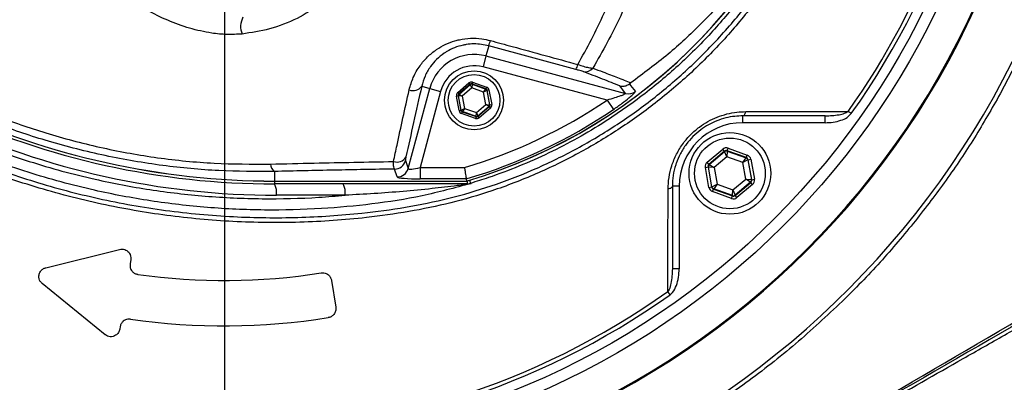
# Model space of a CAD drawing. Units: millimetres. Extents: x 330 to 4510, y 110 to 6446.
# Drawn here: x 3392 to 3609, y 1216 to 1296 of the extents above; entities that cross this region are included whole.
import ezdxf

# ---------------------------------------------------------------- set-up
doc = ezdxf.new("R2010")
doc.units = ezdxf.units.MM
doc.header["$LTSCALE"] = 22
doc.layers.add('AM_BOR', color=7, linetype='Continuous')
doc.styles.add('SLDTEXTSTYLE0', font='TXT', dxfattribs={"width": 0.605})
doc.dimstyles.new('SLDDIMSTYLE2', dxfattribs={"dimtxt": 44, "dimasz": 44, "dimexe": 0, "dimexo": 0.0625, "dimgap": 11, "dimtad": 1, "dimdec": 0, "dimrnd": 1e-09, "dimzin": 12, "dimdsep": 46, "dimtxsty": 'SLDTEXTSTYLE0', "dimsah": 1, "dimcen": 0.09, "dimadec": 0, "dimazin": 3, "dimtfac": 1, "dimtdec": 0, "dimtmove": 0, "dimatfit": 0, "dimfxl": 0, "dimfrac": 2, "dimtolj": 1, "dimtzin": 12, "dimarcsym": 0})

# ---------------------------------------------------------------- blocks, each defined once
blk = doc.blocks.new('_D_13')
at = {"layer": 'AM_BOR'}
for p, q in [((4079.06, 1373.21), (4079.06, 1439.21)), ((3633.14, 1373.21), (4101.06, 1373.21)), ((4079.06, 1084.88), (4079.06, 1373.21)), ((4001.45, 1287.87), (4001.45, 1302.99)), ((4001.45, 1302.99), (4068.98, 1302.99)), ((4068.98, 1302.99), (4068.98, 1287.87)), ((4001.45, 1170.23), (4001.45, 1155.1)), ((4068.98, 1155.1), (4068.98, 1170.23)), ((4001.45, 1155.1), (4068.98, 1155.1)), ((3462.83, 1084.88), (4101.06, 1084.88)), ((4079.06, 1084.88), (4079.06, 1018.88))]:
    blk.add_line(p, q, dxfattribs=at)
for points in [[(4079.06, 1373.21), (4084.56, 1417.21), (4073.56, 1417.21)], [(4079.06, 1084.88), (4073.56, 1040.88), (4084.56, 1040.88)]]:
    blk.add_solid(points, dxfattribs=at)
at = {"layer": 'AM_BOR', "char_height": 44, "attachment_point": 1, "rotation": 90, "style": 'SLDTEXTSTYLE0'}
for s, insert in [('11.4', (4012.26, 1170.23)), ('288', (3934.65, 1178.63))]:
    blk.add_mtext(s, dxfattribs=dict(at, insert=insert))
blk = doc.blocks.new('SW_CENTERMARKSYMBOL_0')
at = {"layer": 'AM_BOR', "color": 0}
blk.add_line((0, -5), (0, -174), dxfattribs=at)

msp = doc.modelspace()

# ---------------------------------------------------------------- linework, layer by layer
at = {"color": 7, "linetype": 'Continuous', "lineweight": 25}
for p, q in [((3495.36, 1289.97), (3494.76, 1287.73)), ((3514.54, 1284.78), (3495.36, 1289.97)), ((3494.76, 1287.73), (3494.11, 1285.32)), ((3494.76, 1287.73), (3525.53, 1279.48)), ((3521.44, 1278), (3494.11, 1285.32)), ((3611.55, 1286.01), (3608.08, 1279.38)), ((3477.62, 1262.89), (3482.36, 1280.57)), ((3480.6, 1281.04), (3482.36, 1280.57)), ((3482.36, 1280.57), (3484.77, 1279.92)), ((3488.52, 1279.65), (3491.01, 1281.78)), ((3491.27, 1281.48), (3488.78, 1279.35)), ((3488.83, 1279.33), (3491.28, 1281.43)), ((3491.63, 1280.67), (3489.53, 1278.87)), ((3491.01, 1281.78), (3491.27, 1281.48)), ((3491.28, 1281.43), (3491.27, 1281.48)), ((3491.63, 1280.67), (3491.28, 1281.43)), ((3491.68, 1281.5), (3491.63, 1280.67)), ((3494.24, 1279.75), (3491.63, 1280.67)), ((3491.8, 1281.93), (3491.67, 1281.55)), ((3494.76, 1280.46), (3491.67, 1281.55)), ((3491.67, 1281.55), (3491.68, 1281.5)), ((3491.68, 1281.5), (3494.72, 1280.43)), ((3491.8, 1281.93), (3494.9, 1280.84)), ((3494.24, 1279.75), (3494.72, 1280.43)), ((3494.72, 1280.43), (3494.76, 1280.46)), ((3494.9, 1280.84), (3494.76, 1280.46)), ((3495.02, 1280.16), (3495.42, 1280.23)), ((3495.42, 1280.23), (3496.02, 1277.01)), ((3484.77, 1279.92), (3480.27, 1263.13)), ((3488.25, 1278.89), (3488.65, 1278.97)), ((3488.86, 1275.67), (3488.25, 1278.89)), ((3488.52, 1279.65), (3488.78, 1279.35)), ((3488.65, 1278.97), (3489.25, 1275.74)), ((3488.7, 1278.95), (3488.65, 1278.97)), ((3489.29, 1275.78), (3488.7, 1278.95)), ((3489.53, 1278.87), (3488.7, 1278.95)), ((3488.78, 1279.35), (3488.83, 1279.33)), ((3488.83, 1279.33), (3489.53, 1278.87)), ((3489.53, 1278.87), (3490.04, 1276.15)), ((3494.98, 1280.12), (3494.24, 1279.75)), ((3494.74, 1277.03), (3494.24, 1279.75)), ((3495.02, 1280.16), (3494.98, 1280.12)), ((3494.98, 1280.12), (3495.57, 1276.95)), ((3495.63, 1276.93), (3495.02, 1280.16)), ((3489.29, 1275.78), (3490.04, 1276.15)), ((3490.04, 1276.15), (3489.55, 1275.47)), ((3490.04, 1276.15), (3492.64, 1275.23)), ((3492.64, 1275.23), (3494.74, 1277.03)), ((3495.44, 1276.57), (3492.99, 1274.48)), ((3493, 1274.42), (3495.49, 1276.56)), ((3495.75, 1276.25), (3493.26, 1274.12)), ((3494.74, 1277.03), (3495.57, 1276.95)), ((3495.44, 1276.57), (3494.74, 1277.03)), ((3495.49, 1276.56), (3495.44, 1276.57)), ((3495.49, 1276.56), (3495.75, 1276.25)), ((3495.57, 1276.95), (3495.63, 1276.93)), ((3495.63, 1276.93), (3496.02, 1277.01)), ((3521.44, 1278), (3522.83, 1275.93)), ((3488.86, 1275.67), (3489.25, 1275.74)), ((3489.25, 1275.74), (3489.29, 1275.78)), ((3489.51, 1275.44), (3489.38, 1275.06)), ((3492.47, 1273.97), (3489.38, 1275.06)), ((3489.55, 1275.47), (3489.51, 1275.44)), ((3489.51, 1275.44), (3492.61, 1274.35)), ((3492.6, 1274.4), (3489.55, 1275.47)), ((3492.61, 1274.35), (3492.47, 1273.97)), ((3492.6, 1274.4), (3492.64, 1275.23)), ((3492.61, 1274.35), (3492.6, 1274.4)), ((3492.64, 1275.23), (3492.99, 1274.48)), ((3492.99, 1274.48), (3493, 1274.42)), ((3493, 1274.42), (3493.26, 1274.12)), ((3569.53, 1274.52), (3551.33, 1274.52)), ((3551.33, 1273.02), (3551.33, 1274.52)), ((3569.53, 1273.02), (3569.53, 1274.52)), ((3575.26, 1275.02), (3574.56, 1275.52)), ((3569.53, 1273.02), (3551.33, 1273.02)), ((3547.92, 1266.83), (3548.12, 1267.39)), ((3548.12, 1267.39), (3552.34, 1265.87)), ((3543.51, 1264.28), (3546.94, 1267.18)), ((3547.32, 1266.72), (3543.89, 1263.82)), ((3543.97, 1263.8), (3547.34, 1266.64)), ((3547.85, 1265.5), (3545.01, 1263.1)), ((3547.32, 1266.72), (3546.94, 1267.18)), ((3547.34, 1266.64), (3547.32, 1266.72)), ((3547.85, 1265.5), (3547.34, 1266.64)), ((3547.93, 1266.75), (3547.85, 1265.5)), ((3551.34, 1264.24), (3547.85, 1265.5)), ((3552.14, 1265.31), (3547.92, 1266.83)), ((3547.92, 1266.83), (3547.93, 1266.75)), ((3547.93, 1266.75), (3552.08, 1265.25)), ((3551.34, 1264.24), (3552.08, 1265.25)), ((3552.08, 1265.25), (3552.14, 1265.31)), ((3552.14, 1265.31), (3552.34, 1265.87)), ((3477, 1264.65), (3477.62, 1262.89)), ((3480.27, 1263.13), (3480.27, 1260.64)), ((3480.27, 1263.13), (3490.03, 1263.13)), ((3543.1, 1263.15), (3543.69, 1263.26)), ((3543.89, 1258.73), (3543.1, 1263.15)), ((3543.89, 1263.82), (3543.51, 1264.28)), ((3543.69, 1263.26), (3544.48, 1258.84)), ((3543.77, 1263.23), (3543.69, 1263.26)), ((3544.55, 1258.89), (3543.77, 1263.23)), ((3545.01, 1263.1), (3543.77, 1263.23)), ((3543.89, 1263.82), (3543.97, 1263.8)), ((3543.97, 1263.8), (3545.01, 1263.1)), ((3545.01, 1263.1), (3545.67, 1259.45)), ((3552.46, 1264.79), (3551.34, 1264.24)), ((3552, 1260.59), (3551.34, 1264.24)), ((3552.53, 1264.85), (3552.46, 1264.79)), ((3552.46, 1264.79), (3553.24, 1260.46)), ((3552.53, 1264.85), (3553.12, 1264.95)), ((3553.32, 1260.43), (3552.53, 1264.85)), ((3553.12, 1264.95), (3553.91, 1260.53)), ((3448.14, 1262.26), (3448.14, 1260.15)), ((3475.21, 1261.05), (3474.59, 1262.8)), ((3448.14, 1260.15), (3490.46, 1260.15)), ((3448.14, 1260.14), (3448.14, 1260.15)), ((3448.14, 1260.14), (3490.58, 1260.14)), ((3490.6, 1259.52), (3448.14, 1259.52)), ((3490.39, 1260.64), (3480.27, 1260.64)), ((3490.39, 1260.64), (3490.46, 1260.15)), ((3490.46, 1260.15), (3490.46, 1260.15)), ((3490.68, 1259.52), (3490.6, 1259.52)), ((3491.32, 1259.63), (3491.47, 1259.63)), ((3535.83, 1259.02), (3535.83, 1240.82)), ((3537.33, 1259.02), (3535.83, 1259.02)), ((3537.33, 1259.02), (3537.33, 1240.82)), ((3543.89, 1258.73), (3544.48, 1258.84)), ((3544.48, 1258.84), (3544.55, 1258.89)), ((3544.55, 1258.89), (3545.67, 1259.45)), ((3545.67, 1259.45), (3544.94, 1258.44)), ((3545.67, 1259.45), (3549.16, 1258.19)), ((3549.16, 1258.19), (3552, 1260.59)), ((3553.04, 1259.89), (3549.67, 1257.05)), ((3549.69, 1256.96), (3553.12, 1259.86)), ((3553.51, 1259.4), (3550.07, 1256.51)), ((3552, 1260.59), (3553.24, 1260.46)), ((3553.04, 1259.89), (3552, 1260.59)), ((3553.12, 1259.86), (3553.04, 1259.89)), ((3553.51, 1259.4), (3553.12, 1259.86)), ((3553.24, 1260.46), (3553.32, 1260.43)), ((3553.32, 1260.43), (3553.91, 1260.53)), ((3463.71, 1257.02), (3448.57, 1257.02)), ((3544.67, 1257.82), (3544.87, 1258.38)), ((3548.89, 1256.29), (3544.67, 1257.82)), ((3544.94, 1258.44), (3544.87, 1258.38)), ((3544.87, 1258.38), (3549.1, 1256.86)), ((3549.08, 1256.94), (3544.94, 1258.44)), ((3548.89, 1256.29), (3549.1, 1256.86)), ((3549.08, 1256.94), (3549.16, 1258.19)), ((3549.1, 1256.86), (3549.08, 1256.94)), ((3549.16, 1258.19), (3549.67, 1257.05)), ((3549.67, 1257.05), (3549.69, 1256.96)), ((3550.07, 1256.51), (3549.69, 1256.96)), ((3397.76, 1241.03), (3414.03, 1245.07)), ((3416.48, 1242.82), (3416.33, 1241.87)), ((3537.33, 1240.82), (3535.83, 1240.82)), ((3410.82, 1226.27), (3396.98, 1237.54)), ((3460.73, 1238.24), (3461.66, 1232.32)), ((3535.33, 1235.09), (3534.83, 1235.79)), ((3414.14, 1228.04), (3414.06, 1227.5))]:
    msp.add_line(p, q, dxfattribs=at)
at = {"color": 8, "linetype": 'Continuous', "lineweight": 25}
for p, q in [((3448.14, 1260.14), (3448.14, 1259.52)), ((3490.6, 1260.18), (3490.6, 1259.52)), ((3491.11, 1260.33), (3491.32, 1259.63))]:
    msp.add_line(p, q, dxfattribs=at)
at = {"color": 7, "linetype": 'Continuous', "lineweight": 25, "flags": 128}
for points in [[(3525.53, 1279.48), (3524.93, 1280.25), (3524.24, 1281.13)], [(3526.37, 1281.57), (3526.63, 1281.24), (3527.68, 1279.91)], [(3551.33, 1274.52), (3551.44, 1274.53), (3551.54, 1274.58), (3551.64, 1274.66), (3551.73, 1274.77), (3551.81, 1274.91), (3551.88, 1275.07), (3551.94, 1275.26), (3551.99, 1275.46)], [(3535.83, 1259.02), (3535.82, 1258.91), (3535.77, 1258.81), (3535.69, 1258.71), (3535.58, 1258.62), (3535.44, 1258.54), (3535.28, 1258.47), (3535.09, 1258.41), (3534.89, 1258.36)]]:
    msp.add_lwpolyline(points, dxfattribs=at)
at = {"color": 7, "linetype": 'Continuous', "lineweight": 25}
for centre, radius in [((3437.14, 1373.21), 174), ((3437.14, 1373.21), 171.5), ((3492.14, 1277.95), 6.5), ((3492.14, 1277.95), 5.7), ((3548.51, 1261.84), 9), ((3548.51, 1261.84), 7.8)]:
    msp.add_circle(centre, radius, dxfattribs=at)
for centre, radius, start, end in [((3437.14, 1373.21), 181.52, 270, 90), ((3437.14, 1373.21), 181.31, 270, 90), ((3437.14, 1373.21), 169.47, 324.5908, 35.4092), ((3437.14, 1373.21), 194.04, 270.4343, 354.8811), ((3437.14, 1373.21), 168.61, 324.5908, 354.0038), ((3457.14, 1373.21), 117.87, 286.4237, 345.8468), ((3457.14, 1373.21), 117.88, 286.4239, 346.2024), ((3445.13, 1294.19), 4.44, 152.0161, 201.4116), ((3485.72, 1293.67), 10.33, 339.0088, 345.7634), ((3492.14, 1277.95), 10.12, 75, 165), ((3492.14, 1277.95), 7.63, 75, 165), ((3511.72, 1286.61), 3.37, 326.9415, 346.9792), ((3516.59, 1286.48), 2.24, 258.5317, 320.2509), ((3478.73, 1282.41), 2.32, 247.47, 323.8779), ((3491.54, 1281.12), 0.4, 70.5944, 130.573), ((3494.59, 1280.05), 0.4, 10.5944, 70.573), ((3489.09, 1279.02), 0.4, 130.5944, 190.573), ((3526.17, 1281.9), 2.5, 255.2485, 307.1297), ((3448.14, 1431.52), 171.37, 245, 270), ((3448.14, 1431.52), 171.38, 245, 270), ((3457.14, 1373.21), 114.9, 286.6365, 304.0321), ((3457.14, 1373.21), 117.39, 286.4578, 304.0321), ((3495.18, 1276.88), 0.4, 310.5944, 10.573), ((3448.14, 1431.52), 172, 245, 270), ((3489.69, 1275.85), 0.4, 190.5944, 250.573), ((3492.73, 1274.78), 0.4, 250.5944, 310.573), ((3448.57, 1431.52), 174.5, 245, 270), ((3551.33, 1259.02), 14, 90, 180), ((3475.15, 1266.62), 2.29, 250.583, 330.169), ((3547.73, 1266.18), 0.6, 70.1967, 130.1753), ((3551.87, 1264.69), 0.6, 10.1967, 70.1753), ((3449.59, 1264.11), 2.35, 185.3906, 231.8831), ((3474.59, 1265.31), 2.51, 270.1206, 344.6971), ((3475.2, 1263.56), 2.51, 270.1206, 344.6971), ((3544.36, 1263.34), 0.6, 130.1967, 190.1753), ((3444.65, 1257.63), 3.97, 351.2205, 28.4816), ((3459.79, 1257.63), 3.97, 351.2205, 28.4816), ((3490.69, 1258.52), 1, 90.79, 124.4723), ((3490.6, 1262.02), 2.49, 270.0004, 286.7925), ((3545.14, 1259), 0.6, 190.1967, 250.1753), ((3552.65, 1260.35), 0.6, 310.1967, 10.1753), ((3549.29, 1257.51), 0.6, 250.1967, 310.1753), ((3437.14, 1373.21), 135, 261.8616, 279.0768), ((3437.14, 1373.21), 169.47, 234.5908, 305.4092), ((3437.14, 1373.21), 168.61, 234.5908, 305.4092), ((3437.14, 1373.21), 145, 261.7796, 279.0736), ((3437.14, 1373.21), 181.4, 236.1997, 258.8003), ((3437.14, 1373.21), 183.16, 237.3502, 257.6498)]:
    msp.add_arc(centre, radius, start, end, dxfattribs=at)
for centre, major_axis, ratio, start_param, end_param in [((3491.53, 1281.18), (0.147, -0.787), 0.999797, 2.618082, 3.665103), ((3491.53, 1281.18), (-0.074, 0.393), 0.999391, 5.759674, 6.806696), ((3494.63, 1280.09), (0.304, 0.26), 0.999391, 5.759674, 6.806696), ((3494.63, 1280.09), (-0.608, -0.521), 0.999797, 2.618082, 3.665103), ((3489.04, 1279.04), (0.755, -0.266), 0.999797, 2.618082, 3.665103), ((3489.04, 1279.04), (0.377, -0.133), 0.999391, 2.618082, 3.665103), ((3495.23, 1276.86), (0.377, -0.133), 0.999391, 5.759674, 6.806696), ((3495.23, 1276.86), (-0.755, 0.266), 0.999797, 2.618082, 3.665103), ((3489.64, 1275.81), (0.608, 0.521), 0.999797, 2.618082, 3.665103), ((3489.64, 1275.81), (0.304, 0.26), 0.999391, 2.618082, 3.665103), ((3492.74, 1274.72), (-0.147, 0.787), 0.999797, 2.618082, 3.665103), ((3492.74, 1274.72), (-0.074, 0.393), 0.999391, 2.618082, 3.665103), ((3547.71, 1266.26), (0.21, -1.18), 0.999797, 2.618082, 3.665103), ((3547.71, 1266.26), (-0.106, 0.591), 0.999391, 5.759674, 6.806696), ((3551.94, 1264.74), (0.459, 0.387), 0.999391, 5.759674, 6.806696), ((3551.94, 1264.74), (-0.917, -0.774), 0.999797, 2.618082, 3.665103), ((3480.39, 1263.56), (2.76, 0.68), 0.139921, 3.11717, 4.635607), ((3544.28, 1263.37), (1.13, -0.41), 0.999797, 2.618082, 3.665103), ((3544.28, 1263.37), (0.565, -0.204), 0.999391, 2.618082, 3.665103), ((3480.39, 1261.07), (5.18, 0.01), 0.084464, 3.17115, 4.689586), ((3545.08, 1258.95), (0.917, 0.774), 0.999797, 2.618082, 3.665103), ((3545.08, 1258.95), (0.459, 0.387), 0.999391, 2.618082, 3.665103), ((3552.73, 1260.32), (0.565, -0.204), 0.999391, 5.759674, 6.806696), ((3552.73, 1260.32), (-1.13, 0.41), 0.999797, 2.618082, 3.665103), ((3549.3, 1257.42), (-0.21, 1.18), 0.999797, 2.618082, 3.665103), ((3549.3, 1257.42), (-0.106, 0.591), 0.999391, 2.618082, 3.665103)]:
    msp.add_ellipse(centre, major_axis=major_axis, ratio=ratio, start_param=start_param, end_param=end_param, dxfattribs=at)
for points, knots in [([(3368.32, 1093.28), (3374.12, 1092.28), (3385.7, 1090.28), (3403.25, 1088.63), (3420.58, 1087.96), (3437.67, 1088.39), (3454.45, 1089.8), (3471.11, 1092.21), (3487.57, 1095.61), (3503.78, 1099.98), (3519.68, 1105.3), (3535.2, 1111.56), (3550.31, 1118.73), (3564.95, 1126.79), (3579.07, 1135.71), (3592.61, 1145.45), (3605.53, 1155.98), (3617.77, 1167.25), (3629.29, 1179.21), (3640.05, 1191.83), (3650.02, 1205.06), (3659.16, 1218.84), (3667.44, 1233.14), (3674.8, 1247.92), (3681.23, 1263.12), (3686.7, 1278.65), (3691.19, 1294.48), (3694.69, 1310.52), (3697.19, 1326.72), (3698.67, 1343.03), (3699.16, 1359.38), (3698.58, 1375.71), (3697, 1391.96), (3694.41, 1408.05), (3690.84, 1423.93), (3686.29, 1439.52), (3680.79, 1454.79), (3674.35, 1469.65), (3667.02, 1484.07), (3658.76, 1497.98), (3649.65, 1511.3), (3639.72, 1524), (3629.03, 1536.01), (3617.61, 1547.3), (3605.52, 1557.82), (3592.79, 1567.53), (3579.5, 1576.4), (3565.67, 1584.37), (3551.37, 1591.4), (3536.67, 1597.5), (3521.63, 1602.63), (3506.32, 1606.78), (3491.35, 1609.8), (3476.8, 1611.89), (3467.42, 1612.53), (3462.72, 1612.86)], [0, 0, 0, 0, 0.02035, 0.04067, 0.060962, 0.080363, 0.099801, 0.119209, 0.138591, 0.157948, 0.177279, 0.196585, 0.215865, 0.235121, 0.254394, 0.273634, 0.292847, 0.31203, 0.331184, 0.350308, 0.369404, 0.388469, 0.407518, 0.426569, 0.445591, 0.464585, 0.48355, 0.502486, 0.521392, 0.54027, 0.559118, 0.577974, 0.596798, 0.615594, 0.634361, 0.653097, 0.671804, 0.690481, 0.709124, 0.727794, 0.746404, 0.764984, 0.783531, 0.802048, 0.820534, 0.838989, 0.857412, 0.875816, 0.894202, 0.912557, 0.93088, 0.949171, 0.967429, 0.983727, 1, 1, 1, 1]), ([(3571.31, 1331), (3570.53, 1328.98), (3568.96, 1324.95), (3566.2, 1319.04), (3563.13, 1313.26), (3559.12, 1306.61), (3553.97, 1299.26), (3547.4, 1291.37), (3540.12, 1284.01), (3532.23, 1277.3), (3523.9, 1271.34), (3515.1, 1266.1), (3505.81, 1261.58), (3496.38, 1257.95), (3487, 1255.23), (3477.77, 1253.31), (3466.68, 1251.77), (3453.75, 1250.87), (3439.04, 1251.03), (3424.41, 1252.38), (3409.83, 1254.91), (3395.36, 1258.67), (3381.69, 1263.46), (3369.01, 1269.05), (3357.23, 1275.3), (3345.87, 1282.44), (3335.4, 1290.17), (3325.86, 1298.3), (3318.17, 1305.82), (3311.75, 1312.75), (3306.48, 1318.97), (3301.92, 1325.18), (3298.12, 1331.38), (3294.99, 1337.53), (3292.35, 1343.99), (3290.24, 1350.66), (3288.69, 1357.43), (3287.68, 1364.31), (3287.24, 1371.33), (3287.36, 1378.04), (3288, 1384.66), (3289.12, 1391.15), (3290.85, 1397.9), (3293.14, 1404.53), (3296.1, 1411.26), (3299.76, 1417.93), (3304.21, 1424.48), (3309.19, 1430.67), (3315.85, 1438.21), (3324.38, 1446.83), (3335.23, 1456.17), (3346.92, 1464.73), (3359.29, 1472.34), (3372.15, 1478.89), (3385.51, 1484.43), (3399.42, 1488.93), (3413.67, 1492.3), (3428.03, 1494.48), (3442.52, 1495.54), (3457.16, 1495.42), (3470.33, 1494.27), (3481.82, 1492.4), (3491.73, 1489.96), (3501.48, 1486.62), (3510.91, 1482.49), (3519.85, 1477.62), (3528.36, 1472.03), (3536.45, 1465.68), (3543.97, 1458.68), (3550.79, 1451.14), (3556.98, 1443.07), (3562.5, 1434.41), (3567.41, 1425.19), (3570, 1418.7), (3571.31, 1415.42)], [0, 0, 0, 0, 0.0085516, 0.0171033, 0.0257551, 0.034407, 0.0477972, 0.0611874, 0.0749716, 0.0887557, 0.1021421, 0.1155284, 0.1293041, 0.1430798, 0.1555504, 0.168042, 0.1805224, 0.1999477, 0.2193727, 0.2386337, 0.2578946, 0.2777441, 0.2975938, 0.3150825, 0.3325715, 0.3504748, 0.3683785, 0.3844467, 0.4005152, 0.4114446, 0.4223772, 0.433292, 0.4423582, 0.4514242, 0.4607478, 0.4700712, 0.4791353, 0.4881993, 0.4975308, 0.5068623, 0.5146845, 0.523775, 0.5328656, 0.5422227, 0.55158, 0.5620617, 0.5725437, 0.5832867, 0.5940328, 0.6129359, 0.6318386, 0.6512404, 0.6706416, 0.6895175, 0.7083931, 0.727811, 0.7472288, 0.7661563, 0.7850839, 0.8045631, 0.8240429, 0.83742, 0.850793, 0.8645295, 0.878266, 0.8915702, 0.9048744, 0.9185617, 0.9322491, 0.9455114, 0.9587737, 0.9724194, 0.9860651, 1, 1, 1, 1]), ([(3570.33, 1414.99), (3569.04, 1418.23), (3566.52, 1424.57), (3561.76, 1433.54), (3556.39, 1442.04), (3550.24, 1450.13), (3543.43, 1457.68), (3536.08, 1464.57), (3528.18, 1470.83), (3519.7, 1476.46), (3510.77, 1481.35), (3501.53, 1485.44), (3491.97, 1488.76), (3482.07, 1491.25), (3470.6, 1493.14), (3457.68, 1494.31), (3443.21, 1494.49), (3428.61, 1493.49), (3414.14, 1491.3), (3400.05, 1487.99), (3386.29, 1483.58), (3372.82, 1478.03), (3359.87, 1471.42), (3347.65, 1463.89), (3336.08, 1455.45), (3325.17, 1446.06), (3316.56, 1437.34), (3309.97, 1429.84), (3305.08, 1423.77), (3300.65, 1417.27), (3297.02, 1410.65), (3294.14, 1404.11), (3291.91, 1397.68), (3290.18, 1391), (3289.05, 1384.51), (3288.44, 1378.02), (3288.3, 1371.56), (3288.71, 1364.75), (3289.68, 1357.93), (3291.2, 1351.22), (3293.24, 1344.73), (3295.78, 1338.44), (3298.84, 1332.34), (3302.6, 1326.16), (3307.07, 1320.04), (3312.17, 1313.97), (3318.5, 1307.08), (3326.19, 1299.49), (3335.71, 1291.33), (3346.03, 1283.67), (3357.23, 1276.55), (3369.04, 1270.22), (3381.73, 1264.6), (3395.18, 1259.86), (3409.45, 1256.08), (3424.14, 1253.48), (3438.85, 1252.11), (3453.32, 1251.95), (3465.97, 1252.79), (3477.06, 1254.29), (3486.58, 1256.24), (3496.02, 1258.97), (3505.28, 1262.54), (3514.41, 1266.95), (3523.21, 1272.17), (3531.54, 1278.12), (3539.27, 1284.7), (3546.43, 1291.91), (3553.02, 1299.77), (3559.45, 1308.93), (3564.33, 1317.56), (3567.98, 1325.37), (3569.55, 1329.42), (3570.33, 1331.44)], [0, 0, 0, 0, 0.013898, 0.027128, 0.040357, 0.053969, 0.06758, 0.080855, 0.094129, 0.107786, 0.121442, 0.134791, 0.14814, 0.161867, 0.175598, 0.194628, 0.213658, 0.233245, 0.252832, 0.271805, 0.290779, 0.310307, 0.329836, 0.348817, 0.367798, 0.387289, 0.40678, 0.417247, 0.427712, 0.438368, 0.449024, 0.45801, 0.466996, 0.476243, 0.48549, 0.493221, 0.502179, 0.511137, 0.520359, 0.529581, 0.538543, 0.547504, 0.55672, 0.565937, 0.57664, 0.58736, 0.598078, 0.614522, 0.630966, 0.648542, 0.666118, 0.68411, 0.702101, 0.721467, 0.740834, 0.760797, 0.780761, 0.799571, 0.81838, 0.83134, 0.844312, 0.85726, 0.870619, 0.883978, 0.897724, 0.911471, 0.924829, 0.938188, 0.951938, 0.965688, 0.982741, 0.991371, 1, 1, 1, 1]), ([(3491.32, 1486.8), (3493.89, 1485.97), (3499.03, 1484.31), (3507.23, 1480.86), (3515.84, 1476.46), (3524.77, 1470.85), (3533.26, 1464.39), (3540.99, 1457.32), (3547.87, 1449.82), (3553.98, 1441.95), (3559.45, 1433.51), (3564.2, 1424.6), (3568.15, 1415.38), (3571.33, 1405.82), (3573.7, 1395.94), (3575.21, 1385.92), (3575.86, 1375.94), (3575.67, 1365.97), (3574.64, 1355.96), (3572.75, 1346.08), (3570.07, 1336.49), (3566.59, 1327.14), (3562.3, 1318.04), (3557.26, 1309.34), (3551.54, 1301.18), (3545.18, 1293.51), (3538.11, 1286.34), (3530.08, 1279.47), (3522.29, 1273.94), (3514.96, 1269.56), (3508.62, 1266.27), (3502.06, 1263.36), (3496.26, 1261.17), (3492.64, 1260.04), (3491.32, 1259.63)], [0, 0, 0, 0, 0.026677, 0.053479, 0.08786, 0.12224, 0.157744, 0.193248, 0.225762, 0.258275, 0.291733, 0.325191, 0.358035, 0.390879, 0.424697, 0.458515, 0.491028, 0.52354, 0.556997, 0.590454, 0.622966, 0.655479, 0.688936, 0.722392, 0.754905, 0.787417, 0.820873, 0.85433, 0.891867, 0.915299, 0.938731, 0.962507, 0.986284, 1, 1, 1, 1]), ([(3368.24, 1093.3), (3372.76, 1092.49), (3381.79, 1090.88), (3395.47, 1089.29), (3409.29, 1088.28), (3423.25, 1087.96), (3437.3, 1088.33), (3451.76, 1089.43), (3466.59, 1091.35), (3481.74, 1094.15), (3496.85, 1097.81), (3511.87, 1102.35), (3526.75, 1107.78), (3541.09, 1113.94), (3554.86, 1120.8), (3568.03, 1128.28), (3580.9, 1136.54), (3593.41, 1145.58), (3605.49, 1155.4), (3616.83, 1165.71), (3627.39, 1176.45), (3637.2, 1187.55), (3646.49, 1199.26), (3655.2, 1211.57), (3663.28, 1224.47), (3670.52, 1237.61), (3676.93, 1250.96), (3682.52, 1264.44), (3687.42, 1278.33), (3691.57, 1292.61), (3694.95, 1307.23), (3697.26, 1320.61), (3698.74, 1332.68), (3699.61, 1343.41), (3700.08, 1354.19), (3700.02, 1361.39), (3699.98, 1365)], [0, 0, 0, 0, 0.02801, 0.056037, 0.084047, 0.112655, 0.141281, 0.169889, 0.201226, 0.232586, 0.263923, 0.296148, 0.3284, 0.360626, 0.39145, 0.422298, 0.453123, 0.484811, 0.516525, 0.548213, 0.578348, 0.608505, 0.638641, 0.669603, 0.700589, 0.73155, 0.761244, 0.790959, 0.820652, 0.851181, 0.881733, 0.912262, 0.934123, 0.955985, 0.977993, 1, 1, 1, 1]), ([(3167.09, 1235.18), (3170.25, 1230.07), (3175, 1222.41), (3181.64, 1212.38), (3188.66, 1202.59), (3198, 1190.64), (3210.14, 1176.97), (3221.62, 1165.52), (3232.07, 1156.11), (3241.24, 1148.5), (3250.73, 1141.24), (3260.59, 1134.31), (3270.79, 1127.72), (3281.38, 1121.55), (3292.29, 1115.88), (3303.34, 1110.69), (3314.51, 1105.99), (3325.77, 1101.78), (3337.23, 1098.02), (3348.94, 1094.71), (3360.85, 1091.86), (3372.99, 1089.49), (3385.24, 1087.63), (3397.52, 1086.3), (3409.78, 1085.49), (3422.01, 1085.19), (3434.28, 1085.42), (3446.64, 1086.18), (3459.06, 1087.49), (3471.53, 1089.37), (3483.95, 1091.8), (3496, 1094.74), (3507.64, 1098.11), (3518.9, 1101.89), (3530.01, 1106.14), (3541.04, 1110.91), (3551.94, 1116.18), (3562.7, 1121.98), (3573.23, 1128.25), (3583.34, 1134.89), (3592.99, 1141.83), (3602.2, 1149.07), (3611.13, 1156.7), (3619.81, 1164.78), (3628.2, 1173.29), (3636.3, 1182.24), (3644.02, 1191.55), (3651.23, 1201.07), (3657.93, 1210.74), (3664.13, 1220.54), (3669.91, 1230.62), (3675.32, 1241.05), (3680.3, 1251.79), (3684.86, 1262.84), (3688.92, 1274.12), (3693.22, 1287.94), (3696.53, 1301.25), (3698.97, 1313.97), (3700.46, 1323.64), (3701.61, 1333.42), (3702.4, 1343.3), (3702.84, 1353.22), (3702.82, 1359.86), (3702.81, 1363.17)], [0, 0, 0, 0, 0.024054, 0.036089, 0.048125, 0.072288, 0.096736, 0.121277, 0.137145, 0.153014, 0.168984, 0.184955, 0.201265, 0.217574, 0.234013, 0.250452, 0.266464, 0.282476, 0.298594, 0.314713, 0.33117, 0.347627, 0.364202, 0.380776, 0.397061, 0.413346, 0.429749, 0.446153, 0.462936, 0.479719, 0.496635, 0.513551, 0.529351, 0.545152, 0.561064, 0.576976, 0.593243, 0.609511, 0.625902, 0.642293, 0.65789, 0.673486, 0.689193, 0.7049, 0.720956, 0.737012, 0.753189, 0.769366, 0.784803, 0.800241, 0.81579, 0.83134, 0.847248, 0.863156, 0.87919, 0.895224, 0.921065, 0.934055, 0.947045, 0.960247, 0.973449, 0.986724, 1, 1, 1, 1]), ([(3702.01, 1363.21), (3702.01, 1358.59), (3702, 1349.35), (3701.06, 1335.51), (3699.42, 1321.46), (3696.98, 1307.24), (3693.7, 1292.91), (3689.61, 1278.64), (3684.69, 1264.49), (3678.93, 1250.52), (3672.43, 1236.94), (3665.21, 1223.81), (3657.31, 1211.16), (3648.66, 1198.84), (3639.27, 1186.89), (3629.14, 1175.38), (3618.41, 1164.47), (3607.12, 1154.17), (3595.3, 1144.53), (3582.85, 1135.45), (3569.8, 1127.01), (3556.18, 1119.23), (3542.19, 1112.25), (3527.9, 1106.09), (3513.34, 1100.74), (3498.37, 1096.15), (3483.02, 1092.37), (3467.34, 1089.43), (3452.21, 1087.46), (3437.7, 1086.35), (3423.85, 1085.97), (3409.89, 1086.25), (3395.87, 1087.24), (3381.8, 1088.86), (3372.51, 1090.51), (3367.87, 1091.33)], [0, 0, 0, 0, 0.028121, 0.056262, 0.084385, 0.114194, 0.144025, 0.173834, 0.204484, 0.235158, 0.265808, 0.296052, 0.326318, 0.356563, 0.387646, 0.418753, 0.449837, 0.480773, 0.511732, 0.542669, 0.574474, 0.606304, 0.638109, 0.669557, 0.701028, 0.732476, 0.764818, 0.797186, 0.829529, 0.857631, 0.885751, 0.913854, 0.942563, 0.97129, 1, 1, 1, 1]), ([(3166.77, 1234.95), (3169.93, 1229.84), (3176.26, 1219.6), (3186.44, 1204.68), (3197.7, 1190.41), (3209.82, 1176.73), (3222.25, 1164.33), (3234.77, 1153.21), (3247.24, 1143.27), (3260.33, 1133.92), (3274.07, 1125.24), (3288.42, 1117.33), (3303.11, 1110.29), (3318.07, 1104.11), (3333.25, 1098.79), (3348.84, 1094.26), (3364.8, 1090.56), (3381.09, 1087.74), (3397.45, 1085.84), (3413.84, 1084.87), (3430.2, 1084.83), (3446.71, 1085.72), (3463.3, 1087.6), (3479.92, 1090.48), (3496.02, 1094.26), (3511.55, 1098.88), (3526.49, 1104.24), (3541.25, 1110.49), (3555.77, 1117.65), (3569.99, 1125.71), (3583.53, 1134.46), (3596.37, 1143.84), (3608.48, 1153.77), (3620.14, 1164.47), (3631.28, 1175.92), (3641.84, 1188.12), (3651.56, 1200.74), (3660.42, 1213.72), (3668.43, 1227.01), (3675.74, 1240.86), (3682.3, 1255.27), (3688.06, 1270.19), (3693.22, 1286.33), (3697.55, 1303.7), (3700.49, 1320.3), (3702.19, 1335.04), (3703.1, 1347.84), (3703.18, 1356.39), (3703.22, 1360.66)], [0, 0, 0, 0, 0.0241042, 0.0482693, 0.0724382, 0.0969828, 0.1215273, 0.1428263, 0.1641405, 0.1854395, 0.2073437, 0.2292675, 0.2511739, 0.2726621, 0.2941662, 0.3156544, 0.3377443, 0.3598516, 0.3819415, 0.403802, 0.4256798, 0.4475396, 0.470075, 0.4926303, 0.5151655, 0.5363741, 0.5575992, 0.5788076, 0.6006487, 0.6225082, 0.6443493, 0.6652845, 0.6862361, 0.7071712, 0.7287276, 0.7503021, 0.7718585, 0.7925825, 0.8133229, 0.8340463, 0.855408, 0.8767884, 0.8981499, 0.923354, 0.948558, 0.9657022, 0.9828561, 1, 1, 1, 1]), ([(3515, 1285.85), (3516.01, 1287.68), (3518.03, 1291.35), (3520.84, 1297.15), (3523.47, 1303.18), (3526.22, 1310.25), (3528.95, 1318.42), (3531.54, 1327.83), (3533.66, 1337.62), (3534.97, 1345.66), (3535.53, 1350.39), (3535.68, 1351.7)], [0, 0, 0, 0, 0.09762, 0.195238, 0.293878, 0.392517, 0.529205, 0.665887, 0.805993, 0.946093, 1, 1, 1, 1]), ([(3539.94, 1351.66), (3539.77, 1350.28), (3539.2, 1345.55), (3537.85, 1337.56), (3535.68, 1327.77), (3532.98, 1318.19), (3530.09, 1309.82), (3527.22, 1302.65), (3524.47, 1296.56), (3521.52, 1290.66), (3519.38, 1286.92), (3518.31, 1285.05)], [0, 0, 0, 0, 0.055771, 0.191692, 0.327618, 0.467071, 0.606532, 0.704361, 0.802191, 0.901095, 1, 1, 1, 1]), ([(3571.43, 1344.39), (3570.71, 1342.07), (3569.27, 1337.42), (3566.57, 1330.67), (3563.48, 1324.09), (3559.59, 1317.01), (3554.78, 1309.59), (3548.84, 1301.91), (3542.23, 1294.71), (3534.88, 1287.88), (3529.46, 1283.86), (3526.68, 1281.8)], [0, 0, 0, 0, 0.091751, 0.18351, 0.276593, 0.369679, 0.492784, 0.615889, 0.741922, 0.867954, 1, 1, 1, 1]), ([(3441, 1292.57), (3439.91, 1292.51), (3437.7, 1292.38), (3433.8, 1292.78), (3429.38, 1293.76), (3424.61, 1295.5), (3420.01, 1297.74), (3417.19, 1299.63), (3415.78, 1300.59)], [0, 0, 0, 0, 0.1253894, 0.2532272, 0.4379153, 0.6266139, 0.8119237, 1, 1, 1, 1]), ([(3458.44, 1299.22), (3456.7, 1298.09), (3453.19, 1295.81), (3447.28, 1293.54), (3443.04, 1292.89), (3441, 1292.57)], [0, 0, 0, 0, 0.335452, 0.680251, 1, 1, 1, 1]), ([(3491.47, 1259.63), (3487.88, 1258.65), (3480.7, 1256.69), (3469.65, 1254.98), (3458.06, 1253.92), (3445.94, 1253.61), (3433.35, 1254.18), (3420.83, 1255.64), (3407.6, 1258.13), (3393.75, 1261.9), (3379.43, 1267.15), (3365.59, 1273.58), (3354.31, 1280.08), (3343.49, 1287.26), (3337.31, 1292.2), (3333.35, 1295.36)], [0, 0, 0, 0, 0.066236, 0.132621, 0.19895, 0.273712, 0.348657, 0.423602, 0.498364, 0.588558, 0.679076, 0.769592, 0.859781, 0.910215, 1, 1, 1, 1]), ([(3477.84, 1280.27), (3478.1, 1281.2), (3478.63, 1283.05), (3480.05, 1285.49), (3481.8, 1287.55), (3483.7, 1289.12), (3485.76, 1290.3), (3487.5, 1290.97), (3489.35, 1291.44), (3491.33, 1291.69), (3493.65, 1291.61), (3495.09, 1291.28), (3495.73, 1291.13)], [0, 0, 0, 0, 0.137549, 0.275006, 0.388639, 0.502181, 0.595512, 0.688781, 0.730374, 0.827465, 0.924497, 1, 1, 1, 1]), ([(3495.73, 1291.13), (3497.33, 1290.69), (3503.77, 1288.94), (3510.18, 1287.18), (3515, 1285.85)], [0, 0, 0, 0, 0.249862, 1, 1, 1, 1]), ([(3495.36, 1289.97), (3494.83, 1290.09), (3493.2, 1290.46), (3491.25, 1290.41), (3489.29, 1290.04), (3487.81, 1289.59), (3486.46, 1288.92), (3485.12, 1288.07), (3483.83, 1287), (3482.39, 1285.31), (3481.23, 1283.31), (3480.81, 1281.8), (3480.6, 1281.04)], [0, 0, 0, 0, 0.073247, 0.228673, 0.262343, 0.356985, 0.45172, 0.488937, 0.603709, 0.718591, 0.859244, 1, 1, 1, 1]), ([(3516.14, 1284.28), (3516.01, 1284.33), (3515.76, 1284.42), (3515.19, 1284.59), (3514.76, 1284.71), (3514.54, 1284.78)], [0, 0, 0, 0, 0.348233, 0.674165, 1, 1, 1, 1]), ([(3515, 1285.85), (3515.42, 1285.71), (3516.26, 1285.43), (3517.43, 1285.14), (3518.01, 1285.08), (3518.31, 1285.05)], [0, 0, 0, 0, 0.329645, 0.65861, 1, 1, 1, 1]), ([(3518.31, 1285.05), (3519.05, 1284.77), (3520.98, 1284.05), (3523.83, 1282.96), (3525.73, 1282.19), (3526.68, 1281.8)], [0, 0, 0, 0, 0.239381, 0.619278, 1, 1, 1, 1]), ([(3354.05, 1283.06), (3358.25, 1280.56), (3366.64, 1275.58), (3380.07, 1269.41), (3394.05, 1264.28), (3407.69, 1260.58), (3420.66, 1258.12), (3432.96, 1256.68), (3445.41, 1256.11), (3455.71, 1256.35), (3461.79, 1256.86), (3463.71, 1257.02)], [0, 0, 0, 0, 0.127226, 0.254454, 0.385322, 0.516191, 0.623469, 0.730747, 0.840145, 0.949544, 1, 1, 1, 1]), ([(3524.24, 1281.13), (3523.03, 1281.62), (3520.59, 1282.61), (3517.63, 1283.73), (3516.14, 1284.28)], [0, 0, 0, 0, 0.499105, 1, 1, 1, 1]), ([(3474.39, 1264.46), (3474.64, 1265.66), (3475.31, 1268.79), (3476.45, 1274.02), (3477.37, 1278.19), (3477.84, 1280.27)], [0, 0, 0, 0, 0.238956, 0.619056, 1, 1, 1, 1]), ([(3480.6, 1281.04), (3479.99, 1278.36), (3478.77, 1272.98), (3477.68, 1267.98), (3477.13, 1265.48)], [0, 0, 0, 0, 0.499044, 1, 1, 1, 1]), ([(3524.24, 1281.13), (3524.25, 1281.13), (3524.43, 1281.08), (3524.89, 1281.02), (3525.65, 1281.12), (3526.13, 1281.42), (3526.37, 1281.57)], [0, 0, 0, 0, 0.007903, 0.256565, 0.62822, 1, 1, 1, 1]), ([(3526.68, 1281.8), (3526.61, 1281.75), (3526.51, 1281.68), (3526.41, 1281.6), (3526.37, 1281.57)], [0, 0, 0, 0, 0.6597113, 1, 1, 1, 1]), ([(3376.74, 1278.89), (3380.29, 1277.32), (3387.39, 1274.16), (3398.65, 1270.35), (3410.34, 1267.29), (3422.51, 1265.13), (3434.87, 1263.88), (3443.12, 1263.89), (3447.25, 1263.89)], [0, 0, 0, 0, 0.158147, 0.317201, 0.485217, 0.653221, 0.826606, 1, 1, 1, 1]), ([(3525.53, 1279.48), (3525.54, 1279.46), (3525.54, 1279.43), (3525.4, 1279.34), (3525.24, 1279.26), (3524.89, 1279.1), (3524.24, 1278.85), (3523.01, 1278.43), (3522, 1278.15), (3521.44, 1278)], [0, 0, 0, 0, 0.096493, 0.126654, 0.242009, 0.263053, 0.42315, 0.684309, 1, 1, 1, 1]), ([(3522.83, 1275.93), (3523.49, 1276.38), (3524.72, 1277.24), (3526.17, 1278.38), (3527.11, 1279.19), (3527.64, 1279.72), (3527.67, 1279.85), (3527.68, 1279.91)], [0, 0, 0, 0, 0.273391, 0.516953, 0.683326, 0.841882, 1, 1, 1, 1]), ([(3448.14, 1262.26), (3444.05, 1262.26), (3435.88, 1262.25), (3423.4, 1263.44), (3410.84, 1265.58), (3398.68, 1268.68), (3387.08, 1272.52), (3379.84, 1275.68), (3376.2, 1277.26)], [0, 0, 0, 0, 0.168335, 0.336662, 0.51007, 0.683487, 0.841296, 1, 1, 1, 1]), ([(3534.89, 1258.36), (3534.93, 1259.21), (3535.01, 1260.92), (3535.64, 1263.54), (3536.7, 1266.11), (3538.13, 1268.45), (3539.87, 1270.45), (3541.71, 1272.06), (3543.67, 1273.32), (3545.71, 1274.3), (3547.86, 1274.98), (3549.98, 1275.39), (3551.34, 1275.43), (3551.99, 1275.46)], [0, 0, 0, 0, 0.102056, 0.204023, 0.307133, 0.410134, 0.499213, 0.588291, 0.669223, 0.750195, 0.836406, 0.922669, 1, 1, 1, 1]), ([(3551.33, 1274.52), (3550.75, 1274.5), (3549.51, 1274.46), (3547.58, 1274.1), (3545.64, 1273.48), (3543.78, 1272.6), (3542, 1271.45), (3540.33, 1270), (3538.79, 1268.22), (3537.54, 1266.21), (3536.87, 1264.65), (3536.34, 1263.03), (3535.93, 1261.33), (3535.87, 1259.79), (3535.83, 1259.02)], [0, 0, 0, 0, 0.078326, 0.165018, 0.251645, 0.33216, 0.412622, 0.500751, 0.58888, 0.684514, 0.780254, 0.794165, 0.897029, 1, 1, 1, 1]), ([(3551.99, 1275.46), (3552.87, 1275.46), (3557.28, 1275.47), (3564.82, 1275.49), (3571.43, 1275.51), (3574.56, 1275.52)], [0, 0, 0, 0, 0.11636, 0.58181, 1, 1, 1, 1]), ([(3569.53, 1274.52), (3570.54, 1274.56), (3571.96, 1274.63), (3573.67, 1275.01), (3574.3, 1275.36), (3574.56, 1275.52)], [0, 0, 0, 0, 0.586736, 0.824566, 1, 1, 1, 1]), ([(3569.53, 1273.02), (3570.11, 1273.04), (3571.28, 1273.08), (3572.9, 1273.47), (3574.33, 1274.05), (3574.97, 1274.72), (3575.26, 1275.02)], [0, 0, 0, 0, 0.2764983, 0.5598088, 0.7998739, 1, 1, 1, 1]), ([(3477.13, 1265.48), (3477.13, 1265.44), (3477.08, 1265.21), (3477, 1264.82), (3477, 1264.71), (3477, 1264.65)], [0, 0, 0, 0, 0.0760065, 0.5164299, 1, 1, 1, 1]), ([(3447.25, 1263.89), (3450.47, 1263.96), (3459.46, 1264.18), (3468.55, 1264.35), (3474.39, 1264.46)], [0, 0, 0, 0, 0.3586541, 1, 1, 1, 1]), ([(3474.59, 1262.8), (3474.53, 1262.92), (3474.42, 1263.15), (3474.38, 1263.92), (3474.39, 1264.39), (3474.39, 1264.46)], [0, 0, 0, 0, 0.4867095, 0.9247557, 1, 1, 1, 1]), ([(3490.03, 1263.13), (3490.03, 1263.12), (3490.05, 1263), (3490.11, 1262.6), (3490.2, 1261.95), (3490.3, 1261.28), (3490.37, 1260.79), (3490.39, 1260.69), (3490.39, 1260.64)], [0, 0, 0, 0, 0.005033, 0.096797, 0.324921, 0.550758, 0.775356, 1, 1, 1, 1]), ([(3474.59, 1262.8), (3470.16, 1262.72), (3461.29, 1262.56), (3452.52, 1262.36), (3448.14, 1262.26)], [0, 0, 0, 0, 0.499735, 1, 1, 1, 1]), ([(3490.13, 1259.35), (3489.56, 1259.27), (3488.08, 1259.09), (3485.64, 1258.78), (3481.66, 1258.33), (3476.48, 1257.83), (3470.1, 1257.36), (3465.85, 1257.13), (3463.71, 1257.02)], [0, 0, 0, 0, 0.0652, 0.169635, 0.274249, 0.515487, 0.756833, 1, 1, 1, 1]), ([(3491.47, 1259.63), (3491.47, 1259.63), (3491.03, 1259.5), (3490.58, 1259.42), (3490.13, 1259.35)], [0, 0, 0, 0, 0.009845, 1, 1, 1, 1]), ([(3490.68, 1259.52), (3490.95, 1259.54), (3491.22, 1259.56), (3491.47, 1259.63), (3491.47, 1259.63)], [0, 0, 0, 0, 0.990163, 1, 1, 1, 1]), ([(3534.83, 1235.79), (3534.84, 1236.66), (3534.85, 1241), (3534.86, 1248.51), (3534.88, 1255.19), (3534.89, 1258.36)], [0, 0, 0, 0, 0.1163596, 0.5818065, 1, 1, 1, 1]), ([(3414.03, 1245.07), (3414.21, 1245.1), (3414.58, 1245.16), (3415.14, 1245.06), (3415.65, 1244.81), (3416.07, 1244.43), (3416.39, 1243.91), (3416.53, 1243.35), (3416.5, 1242.98), (3416.48, 1242.82)], [0, 0, 0, 0, 0.131851, 0.264035, 0.39207, 0.527242, 0.68208, 0.86558, 1, 1, 1, 1]), ([(3581.66, 1210.59), (3587.75, 1214.07), (3596.9, 1219.29), (3609.03, 1226.18), (3619.11, 1231.88), (3630.15, 1238.08), (3637.97, 1242.43), (3641.9, 1244.61)], [0, 0, 0, 0, 0.298397, 0.448197, 0.597986, 0.798489, 1, 1, 1, 1]), ([(3416.33, 1241.87), (3416.32, 1241.59), (3416.3, 1241.04), (3416.67, 1240.33), (3417.21, 1239.84), (3417.68, 1239.63), (3417.96, 1239.58), (3418.03, 1239.57)], [0, 0, 0, 0, 0.289143, 0.567478, 0.75545, 0.944387, 1, 1, 1, 1]), ([(3662.2, 1241.83), (3660.84, 1240.75), (3658.13, 1238.59), (3652.8, 1234.33), (3646.2, 1229.06), (3638.25, 1222.75), (3630.11, 1216.38), (3619.59, 1208.31), (3606.65, 1198.66), (3596.26, 1191.4), (3591.06, 1187.77)], [0, 0, 0, 0, 0.064809, 0.130018, 0.24317, 0.356398, 0.471616, 0.586855, 0.793151, 1, 1, 1, 1]), ([(3396.98, 1237.54), (3396.82, 1237.7), (3396.5, 1238.01), (3396.26, 1238.62), (3396.21, 1239.3), (3396.42, 1240.03), (3396.89, 1240.63), (3397.4, 1240.93), (3397.69, 1241.01), (3397.76, 1241.03)], [0, 0, 0, 0, 0.1374511, 0.2742397, 0.4316064, 0.6142283, 0.8100751, 0.9570276, 1, 1, 1, 1]), ([(3458.43, 1239.9), (3458.63, 1239.92), (3459.02, 1239.95), (3459.58, 1239.78), (3460.08, 1239.47), (3460.49, 1238.98), (3460.67, 1238.54), (3460.72, 1238.27), (3460.73, 1238.24)], [0, 0, 0, 0, 0.166666, 0.332917, 0.510583, 0.719711, 0.966967, 1, 1, 1, 1]), ([(3535.83, 1240.82), (3535.78, 1239.74), (3535.71, 1238.19), (3535.28, 1236.48), (3534.93, 1235.94), (3534.83, 1235.79)], [0, 0, 0, 0, 0.628304, 0.899641, 1, 1, 1, 1]), ([(3535.33, 1235.09), (3535.35, 1235.1), (3535.55, 1235.24), (3536.14, 1235.84), (3536.79, 1237.14), (3537.25, 1238.93), (3537.31, 1240.18), (3537.33, 1240.82)], [0, 0, 0, 0, 0.0081, 0.119164, 0.399324, 0.694479, 1, 1, 1, 1]), ([(3253.13, 1232.69), (3257.48, 1230.2), (3266.21, 1225.21), (3279.13, 1217.83), (3292.25, 1210.37), (3305.6, 1202.78), (3319.1, 1195.12), (3332.04, 1187.76), (3344.46, 1180.69), (3356.8, 1173.63), (3369.31, 1166.45), (3381.61, 1159.34), (3389.59, 1154.68), (3393.47, 1152.42)], [0, 0, 0, 0, 0.092659, 0.186022, 0.275845, 0.37342, 0.472496, 0.565796, 0.650862, 0.738204, 0.829008, 0.916849, 1, 1, 1, 1]), ([(3407.55, 1144.92), (3382, 1159.67), (3353.89, 1175.9), (3306.49, 1203.27), (3280.93, 1218.03), (3257.92, 1231.31), (3254.22, 1233.45)], [0, 0, 0, 0, 0.4999997, 0.5498829, 0.9275313, 1, 1, 1, 1]), ([(3254.53, 1234.01), (3258.22, 1231.84), (3281.12, 1218.37), (3306.61, 1203.5), (3354.01, 1176.1), (3382.23, 1160.06), (3407.89, 1145.47)], [0, 0, 0, 0, 0.072468, 0.450118, 0.500001, 1, 1, 1, 1]), ([(3466.39, 1145.47), (3470.11, 1147.58), (3493.23, 1160.67), (3518.85, 1175.32), (3566.28, 1202.67), (3594.28, 1219.09), (3619.74, 1234.01)], [0, 0, 0, 0, 0.072468, 0.450118, 0.500001, 1, 1, 1, 1]), ([(3620.05, 1233.45), (3594.5, 1218.69), (3566.39, 1202.47), (3518.99, 1175.09), (3493.43, 1160.34), (3470.42, 1147.06), (3466.72, 1144.92)], [0, 0, 0, 0, 0.5, 0.549883, 0.927531, 1, 1, 1, 1]), ([(3461.66, 1232.32), (3461.67, 1232.03), (3461.7, 1231.49), (3461.33, 1230.78), (3460.79, 1230.29), (3460.33, 1230.09), (3460.06, 1230.04), (3460, 1230.03)], [0, 0, 0, 0, 0.292455, 0.573102, 0.761634, 0.951111, 1, 1, 1, 1]), ([(3416.4, 1229.7), (3416.21, 1229.71), (3415.82, 1229.74), (3415.26, 1229.56), (3414.77, 1229.24), (3414.33, 1228.73), (3414.21, 1228.29), (3414.14, 1228.04)], [0, 0, 0, 0, 0.168518, 0.336616, 0.516236, 0.727616, 1, 1, 1, 1]), ([(3414.06, 1227.5), (3413.98, 1227.23), (3413.83, 1226.7), (3413.26, 1226.15), (3412.6, 1225.85), (3411.96, 1225.79), (3411.36, 1225.92), (3411.01, 1226.12), (3410.84, 1226.25), (3410.82, 1226.27)], [0, 0, 0, 0, 0.223202, 0.438057, 0.58306, 0.728808, 0.85696, 0.979082, 1, 1, 1, 1])]:
    msp.add_open_spline(points, degree=3, knots=knots, dxfattribs=at)
for points in [[(3608.08, 1279.38), (3606.22, 1276.13), (3602.5, 1269.63), (3596.27, 1260.28), (3591.69, 1254.36), (3589.4, 1251.39)], [(3589.4, 1251.39), (3586.85, 1248.3), (3581.74, 1242.11), (3576.08, 1236.42), (3573.25, 1233.57)], [(3573.25, 1233.57), (3569.86, 1230.41), (3563.1, 1224.08), (3552.12, 1215.53), (3540.61, 1207.73), (3528.56, 1200.79), (3516.06, 1194.72), (3503.15, 1189.55), (3489.9, 1185.31), (3476.39, 1182.05), (3462.68, 1179.68), (3453.44, 1178.94), (3448.83, 1178.56)]]:
    msp.add_open_spline(points, degree=3, dxfattribs=at)

# ---------------------------------------------------------------- block references
at = {"layer": 'AM_BOR'}
msp.add_blockref('SW_CENTERMARKSYMBOL_0', (3437.14, 1373.21), dxfattribs=at)

# ---------------------------------------------------------------- dimensions: what is measured, and where the dimension line sits
dim = msp.add_linear_dim(base=(4079.06, 1373.21), p1=(3440.83, 1084.88), p2=(3611.14, 1373.21), angle=90, dimstyle='SLDDIMSTYLE2', dxfattribs=at)
dim.commit()
dim.dimension.update_dxf_attribs({"geometry": '_D_13', "text_midpoint": (4079.06, 1229.05), "dimtype": 160})

doc.saveas('drawing.dxf')
